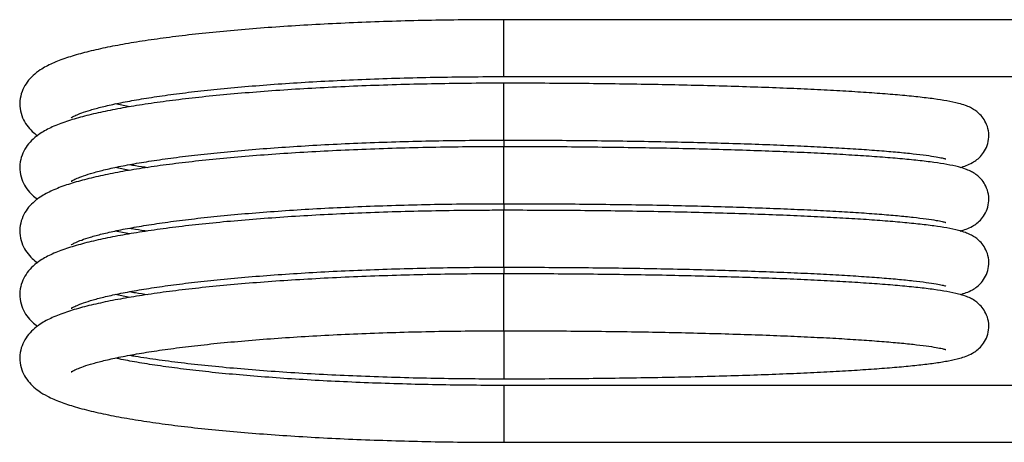
# Model space of a CAD drawing. Extents: x 13 to 415, y 24 to 271.
# Drawn here: x 67 to 113, y 38 to 58 of the extents above; entities that cross this region are included whole.
import ezdxf

# ---------------------------------------------------------------- set-up
doc = ezdxf.new("R2010")
doc.units = 0
doc.linetypes.add('PHANTOM', pattern=[12.7, 6.35, -1.27, 1.27, -1.27, 1.27, -1.27])
doc.layers.get('0').update_dxf_attribs({"linetype": 'CONTINUOUS'})

msp = doc.modelspace()

# ---------------------------------------------------------------- linework, layer by layer
at = {"color": 7, "linetype": 'CONTINUOUS'}
for p, q in [((116.578, 57.518), (89.564, 57.518)), ((89.564, 54.851), (116.578, 54.851)), ((72.048, 53.435), (71.357, 53.57)), ((72.048, 50.458), (71.357, 50.593)), ((72.048, 47.48), (71.357, 47.615)), ((72.048, 44.503), (71.357, 44.638)), ((116.578, 40.381), (89.564, 40.381)), ((89.564, 37.714), (116.578, 37.714))]:
    msp.add_line(p, q, dxfattribs=at)
at = {"color": 8, "linetype": 'PHANTOM'}
for p, q in [((89.564, 56.531), (89.564, 57.518)), ((89.564, 54.851), (89.564, 56.531)), ((89.564, 53.554), (89.564, 54.54)), ((89.564, 51.874), (89.564, 53.554)), ((89.564, 51.882), (89.564, 51.576)), ((89.564, 50.577), (89.564, 51.563)), ((89.564, 48.896), (89.564, 50.577)), ((89.564, 48.905), (89.564, 48.598)), ((89.564, 47.599), (89.564, 48.586)), ((89.564, 45.919), (89.564, 47.599)), ((89.564, 45.927), (89.564, 45.621)), ((89.564, 44.438), (89.564, 45.608)), ((89.564, 42.942), (89.564, 44.438)), ((89.564, 42.95), (89.564, 40.691)), ((89.564, 40.381), (89.564, 37.714))]:
    msp.add_line(p, q, dxfattribs=at)
at = {"color": 7, "linetype": 'CONTINUOUS'}
for points, knots in [([(89.564, 57.518), (89.27, 57.517), (88.417, 57.516), (87.009, 57.502), (85.351, 57.47), (83.718, 57.421), (82.12, 57.358), (80.565, 57.279), (79.062, 57.185), (77.621, 57.078), (76.249, 56.956), (74.953, 56.821), (73.74, 56.673), (72.616, 56.512), (71.585, 56.339), (70.65, 56.153), (69.81, 55.951), (69.061, 55.728), (68.414, 55.479), (67.914, 55.216), (67.53, 54.927), (67.247, 54.625), (67.029, 54.264), (66.895, 53.828), (66.888, 53.355), (67.013, 52.913), (67.221, 52.554), (67.463, 52.277), (67.637, 52.144), (67.721, 52.08)], [0, 0, 0, 0, 0.023079, 0.066961, 0.110855, 0.154759, 0.19868, 0.242627, 0.286608, 0.330636, 0.374728, 0.418907, 0.463206, 0.507673, 0.552386, 0.597472, 0.643152, 0.689848, 0.738444, 0.784839, 0.815081, 0.840726, 0.863745, 0.885535, 0.909001, 0.931408, 0.953722, 0.977603, 1, 1, 1, 1]), ([(89.564, 54.54), (89.27, 54.54), (88.417, 54.539), (87.009, 54.524), (85.351, 54.492), (83.718, 54.444), (82.12, 54.38), (80.565, 54.302), (79.062, 54.208), (77.621, 54.1), (76.249, 53.979), (74.953, 53.844), (73.74, 53.696), (72.616, 53.535), (71.585, 53.362), (70.65, 53.176), (69.81, 52.974), (69.061, 52.751), (68.414, 52.502), (67.914, 52.239), (67.53, 51.95), (67.247, 51.648), (67.029, 51.286), (66.895, 50.851), (66.888, 50.377), (67.013, 49.936), (67.221, 49.577), (67.463, 49.3), (67.637, 49.167), (67.721, 49.102)], [0, 0, 0, 0, 0.023079, 0.066961, 0.110855, 0.154759, 0.19868, 0.242627, 0.286608, 0.330636, 0.374728, 0.418907, 0.463206, 0.507673, 0.552386, 0.597472, 0.643152, 0.689848, 0.738444, 0.784839, 0.815081, 0.840726, 0.863745, 0.885535, 0.909001, 0.931408, 0.953722, 0.977603, 1, 1, 1, 1]), ([(69.312, 52.928), (69.311, 52.927), (69.298, 52.915), (69.356, 52.96), (69.506, 53.035), (69.787, 53.151), (70.198, 53.287), (70.747, 53.436), (71.43, 53.591), (72.243, 53.747), (73.176, 53.9), (74.221, 54.046), (75.368, 54.184), (76.61, 54.311), (77.936, 54.428), (79.337, 54.531), (80.805, 54.622), (82.328, 54.698), (83.898, 54.759), (85.504, 54.806), (87.136, 54.837), (88.494, 54.85), (89.304, 54.851), (89.564, 54.851)], [0, 0, 0, 0, 0.003128, 0.036847, 0.07472, 0.116941, 0.162984, 0.211975, 0.26305, 0.315525, 0.368926, 0.42294, 0.477369, 0.532082, 0.586997, 0.642055, 0.697218, 0.752457, 0.807753, 0.863089, 0.918454, 0.973838, 1, 1, 1, 1]), ([(110.945, 50.593), (111.038, 50.62), (111.218, 50.673), (111.468, 50.783), (111.718, 50.942), (111.939, 51.144), (112.142, 51.434), (112.276, 51.806), (112.297, 52.221), (112.198, 52.61), (112.018, 52.922), (111.812, 53.143), (111.605, 53.299), (111.393, 53.415), (111.151, 53.513), (110.812, 53.614), (110.352, 53.711), (109.721, 53.808), (108.994, 53.897), (108.145, 53.98), (107.202, 54.058), (106.162, 54.129), (105.029, 54.196), (103.806, 54.258), (102.5, 54.314), (101.119, 54.364), (99.669, 54.409), (98.159, 54.447), (96.599, 54.479), (94.996, 54.505), (93.362, 54.524), (91.704, 54.536), (90.434, 54.54), (89.721, 54.54), (89.564, 54.54)], [0, 0, 0, 0, 0.027218, 0.053014, 0.068246, 0.082224, 0.09559, 0.108884, 0.122234, 0.135869, 0.148613, 0.16135, 0.175056, 0.191198, 0.212199, 0.242984, 0.292284, 0.336262, 0.382891, 0.427635, 0.471571, 0.515102, 0.558403, 0.601563, 0.644631, 0.687636, 0.730598, 0.773527, 0.816434, 0.859325, 0.902204, 0.945075, 0.987941, 1, 1, 1, 1]), ([(69.312, 49.951), (69.311, 49.95), (69.298, 49.938), (69.356, 49.982), (69.506, 50.057), (69.787, 50.174), (70.198, 50.309), (70.747, 50.459), (71.43, 50.614), (72.243, 50.77), (73.176, 50.923), (74.221, 51.069), (75.368, 51.206), (76.61, 51.334), (77.936, 51.45), (79.337, 51.554), (80.805, 51.644), (82.328, 51.72), (83.898, 51.782), (85.504, 51.828), (87.136, 51.859), (88.494, 51.872), (89.304, 51.873), (89.564, 51.874)], [0, 0, 0, 0, 0.003128, 0.036847, 0.07472, 0.116941, 0.162984, 0.211975, 0.26305, 0.315525, 0.368926, 0.42294, 0.477369, 0.532082, 0.586997, 0.642055, 0.697218, 0.752457, 0.807753, 0.863089, 0.918454, 0.973838, 1, 1, 1, 1]), ([(89.564, 51.874), (89.855, 51.874), (90.699, 51.873), (92.094, 51.867), (93.735, 51.853), (95.35, 51.833), (96.93, 51.806), (98.464, 51.773), (99.943, 51.733), (101.358, 51.688), (102.7, 51.637), (103.96, 51.581), (105.13, 51.52), (106.202, 51.454), (107.169, 51.385), (108.023, 51.313), (108.757, 51.239), (109.361, 51.165), (109.81, 51.096), (110.098, 51.039), (110.252, 50.998), (110.263, 50.994), (110.268, 50.992)], [0, 0, 0, 0, 0.0286928, 0.0832483, 0.1378105, 0.1923659, 0.2469106, 0.3014398, 0.3559479, 0.4104274, 0.4648681, 0.5192559, 0.5735703, 0.6277808, 0.6818393, 0.7356675, 0.7891301, 0.8419811, 0.8937446, 0.9371452, 0.9746634, 1, 1, 1, 1]), ([(89.564, 51.563), (89.27, 51.563), (88.417, 51.561), (87.009, 51.547), (85.351, 51.515), (83.718, 51.467), (82.12, 51.403), (80.565, 51.324), (79.062, 51.231), (77.621, 51.123), (76.249, 51.001), (74.953, 50.866), (73.74, 50.718), (72.616, 50.558), (71.585, 50.385), (70.65, 50.198), (69.81, 49.996), (69.061, 49.773), (68.414, 49.524), (67.914, 49.261), (67.53, 48.973), (67.247, 48.671), (67.029, 48.309), (66.895, 47.873), (66.888, 47.4), (67.013, 46.958), (67.221, 46.599), (67.463, 46.322), (67.637, 46.189), (67.721, 46.125)], [0, 0, 0, 0, 0.023079, 0.066961, 0.110855, 0.154759, 0.19868, 0.242627, 0.286608, 0.330636, 0.374728, 0.418907, 0.463206, 0.507673, 0.552386, 0.597472, 0.643152, 0.689848, 0.738444, 0.784839, 0.815081, 0.840726, 0.863745, 0.885535, 0.909001, 0.931408, 0.953722, 0.977603, 1, 1, 1, 1]), ([(110.945, 47.615), (111.038, 47.643), (111.218, 47.696), (111.468, 47.806), (111.718, 47.965), (111.939, 48.166), (112.142, 48.457), (112.276, 48.829), (112.297, 49.244), (112.198, 49.633), (112.018, 49.944), (111.812, 50.166), (111.605, 50.321), (111.393, 50.437), (111.151, 50.536), (110.812, 50.637), (110.352, 50.733), (109.721, 50.831), (108.994, 50.919), (108.145, 51.003), (107.202, 51.08), (106.162, 51.152), (105.029, 51.219), (103.806, 51.28), (102.5, 51.336), (101.119, 51.387), (99.669, 51.431), (98.159, 51.47), (96.599, 51.502), (94.996, 51.527), (93.362, 51.546), (91.704, 51.559), (90.434, 51.563), (89.721, 51.563), (89.564, 51.563)], [0, 0, 0, 0, 0.027218, 0.0530135, 0.0682456, 0.0822236, 0.0955902, 0.1088839, 0.1222341, 0.1358695, 0.1486134, 0.1613498, 0.1750563, 0.1911985, 0.2121989, 0.2429843, 0.2922843, 0.3362616, 0.382891, 0.4276355, 0.4715705, 0.5151016, 0.5584031, 0.6015632, 0.6446311, 0.6876363, 0.7305975, 0.7735273, 0.8164343, 0.8593249, 0.9022039, 0.9450749, 0.9879412, 1, 1, 1, 1]), ([(72.048, 50.728), (72.133, 50.713), (72.394, 50.665), (72.695, 50.623), (72.899, 50.594)], [0, 0, 0, 0, 0.325797, 1, 1, 1, 1]), ([(69.312, 46.973), (69.311, 46.972), (69.298, 46.96), (69.356, 47.005), (69.506, 47.08), (69.787, 47.196), (70.198, 47.332), (70.747, 47.481), (71.43, 47.637), (72.243, 47.793), (73.176, 47.945), (74.221, 48.091), (75.368, 48.229), (76.61, 48.357), (77.936, 48.473), (79.337, 48.576), (80.805, 48.667), (82.328, 48.743), (83.898, 48.804), (85.504, 48.851), (87.136, 48.882), (88.494, 48.895), (89.304, 48.896), (89.564, 48.896)], [0, 0, 0, 0, 0.003128, 0.036847, 0.07472, 0.116941, 0.162984, 0.211975, 0.26305, 0.315525, 0.368926, 0.42294, 0.477369, 0.532082, 0.586997, 0.642055, 0.697218, 0.752457, 0.807753, 0.863089, 0.918454, 0.973838, 1, 1, 1, 1]), ([(89.564, 48.896), (89.855, 48.896), (90.699, 48.896), (92.094, 48.89), (93.735, 48.876), (95.35, 48.855), (96.93, 48.828), (98.464, 48.795), (99.943, 48.756), (101.358, 48.71), (102.7, 48.659), (103.96, 48.603), (105.13, 48.542), (106.202, 48.477), (107.169, 48.408), (108.023, 48.336), (108.757, 48.262), (109.361, 48.188), (109.81, 48.118), (110.098, 48.062), (110.252, 48.021), (110.263, 48.016), (110.268, 48.015)], [0, 0, 0, 0, 0.028693, 0.083248, 0.137811, 0.192366, 0.246911, 0.30144, 0.355948, 0.410427, 0.464868, 0.519256, 0.57357, 0.627781, 0.681839, 0.735667, 0.78913, 0.841981, 0.893745, 0.937145, 0.974663, 1, 1, 1, 1]), ([(89.564, 48.586), (89.27, 48.585), (88.417, 48.584), (87.009, 48.57), (85.351, 48.537), (83.718, 48.489), (82.12, 48.426), (80.565, 48.347), (79.062, 48.253), (77.621, 48.145), (76.249, 48.024), (74.953, 47.889), (73.74, 47.741), (72.616, 47.58), (71.585, 47.407), (70.65, 47.221), (69.81, 47.019), (69.061, 46.796), (68.414, 46.547), (67.914, 46.284), (67.53, 45.995), (67.247, 45.693), (67.029, 45.331), (66.895, 44.896), (66.888, 44.422), (67.013, 43.981), (67.221, 43.622), (67.463, 43.345), (67.637, 43.212), (67.721, 43.148)], [0, 0, 0, 0, 0.0230794, 0.066961, 0.1108548, 0.1547589, 0.1986802, 0.2426265, 0.2866076, 0.330636, 0.3747281, 0.418907, 0.4632056, 0.5076731, 0.5523863, 0.5974719, 0.6431518, 0.6898484, 0.7384437, 0.7848391, 0.8150808, 0.8407259, 0.8637452, 0.8855348, 0.9090014, 0.9314083, 0.9537222, 0.9776029, 1, 1, 1, 1]), ([(110.945, 44.638), (111.038, 44.665), (111.218, 44.719), (111.468, 44.828), (111.718, 44.988), (111.939, 45.189), (112.142, 45.479), (112.276, 45.851), (112.297, 46.266), (112.198, 46.656), (112.018, 46.967), (111.812, 47.189), (111.605, 47.344), (111.393, 47.46), (111.151, 47.559), (110.812, 47.659), (110.352, 47.756), (109.721, 47.854), (108.994, 47.942), (108.145, 48.026), (107.202, 48.103), (106.162, 48.175), (105.029, 48.241), (103.806, 48.303), (102.5, 48.359), (101.119, 48.409), (99.669, 48.454), (98.159, 48.492), (96.599, 48.524), (94.996, 48.55), (93.362, 48.569), (91.704, 48.581), (90.434, 48.585), (89.721, 48.586), (89.564, 48.586)], [0, 0, 0, 0, 0.027218, 0.053014, 0.068246, 0.082224, 0.09559, 0.108884, 0.122234, 0.135869, 0.148613, 0.16135, 0.175056, 0.191198, 0.212199, 0.242984, 0.292284, 0.336262, 0.382891, 0.427635, 0.471571, 0.515102, 0.558403, 0.601563, 0.644631, 0.687636, 0.730598, 0.773527, 0.816434, 0.859325, 0.902204, 0.945075, 0.987941, 1, 1, 1, 1]), ([(72.048, 47.751), (72.133, 47.735), (72.394, 47.688), (72.695, 47.645), (72.899, 47.616)], [0, 0, 0, 0, 0.325797, 1, 1, 1, 1]), ([(69.312, 43.996), (69.311, 43.995), (69.298, 43.983), (69.356, 44.028), (69.506, 44.103), (69.787, 44.219), (70.198, 44.354), (70.747, 44.504), (71.43, 44.659), (72.243, 44.815), (73.176, 44.968), (74.221, 45.114), (75.368, 45.252), (76.61, 45.379), (77.936, 45.495), (79.337, 45.599), (80.805, 45.689), (82.328, 45.766), (83.898, 45.827), (85.504, 45.874), (87.136, 45.904), (88.494, 45.918), (89.304, 45.919), (89.564, 45.919)], [0, 0, 0, 0, 0.003128, 0.036847, 0.07472, 0.116941, 0.162984, 0.211975, 0.26305, 0.315525, 0.368926, 0.42294, 0.477369, 0.532082, 0.586997, 0.642055, 0.697218, 0.752457, 0.807753, 0.863089, 0.918454, 0.973838, 1, 1, 1, 1]), ([(89.564, 45.919), (89.855, 45.919), (90.699, 45.918), (92.094, 45.912), (93.735, 45.898), (95.35, 45.878), (96.93, 45.851), (98.464, 45.818), (99.943, 45.778), (101.358, 45.733), (102.7, 45.682), (103.96, 45.626), (105.13, 45.565), (106.202, 45.5), (107.169, 45.431), (108.023, 45.359), (108.757, 45.285), (109.361, 45.21), (109.81, 45.141), (110.098, 45.085), (110.252, 45.043), (110.263, 45.039), (110.268, 45.037)], [0, 0, 0, 0, 0.0286928, 0.0832483, 0.1378105, 0.1923659, 0.2469106, 0.3014398, 0.3559479, 0.4104274, 0.4648681, 0.5192559, 0.5735703, 0.6277808, 0.6818393, 0.7356675, 0.7891301, 0.8419811, 0.8937446, 0.9371452, 0.9746634, 1, 1, 1, 1]), ([(89.564, 45.608), (89.27, 45.608), (88.417, 45.607), (87.009, 45.592), (85.351, 45.56), (83.718, 45.512), (82.12, 45.448), (80.565, 45.369), (79.062, 45.276), (77.621, 45.168), (76.249, 45.046), (74.953, 44.911), (73.74, 44.763), (72.616, 44.603), (71.585, 44.43), (70.65, 44.243), (69.81, 44.042), (69.061, 43.819), (68.414, 43.57), (67.914, 43.306), (67.53, 43.018), (67.247, 42.716), (67.029, 42.354), (66.895, 41.919), (66.888, 41.445), (67.013, 41.004), (67.221, 40.644), (67.482, 40.35), (67.805, 40.092), (68.23, 39.842), (68.781, 39.603), (69.491, 39.369), (70.319, 39.153), (71.26, 38.953), (72.285, 38.772), (73.396, 38.605), (74.594, 38.452), (75.875, 38.313), (77.232, 38.187), (78.659, 38.075), (80.148, 37.977), (81.692, 37.894), (83.281, 37.826), (84.906, 37.774), (86.559, 37.737), (88.115, 37.717), (89.119, 37.715), (89.564, 37.714)], [0, 0, 0, 0, 0.012845, 0.037268, 0.061698, 0.086133, 0.110578, 0.135037, 0.159515, 0.18402, 0.20856, 0.233148, 0.257803, 0.282552, 0.307438, 0.332531, 0.357955, 0.383945, 0.410991, 0.436813, 0.453644, 0.467917, 0.480729, 0.492856, 0.505917, 0.518388, 0.530807, 0.544098, 0.559496, 0.578871, 0.604742, 0.630732, 0.658189, 0.684333, 0.709802, 0.734902, 0.759782, 0.784521, 0.809164, 0.833741, 0.85827, 0.882766, 0.907237, 0.93169, 0.95613, 0.980562, 1, 1, 1, 1]), ([(89.564, 40.691), (89.857, 40.692), (90.707, 40.692), (92.111, 40.698), (93.763, 40.712), (95.39, 40.733), (96.983, 40.76), (98.531, 40.793), (100.026, 40.833), (101.458, 40.879), (102.82, 40.931), (104.103, 40.988), (105.301, 41.051), (106.407, 41.118), (107.415, 41.191), (108.321, 41.268), (109.122, 41.349), (109.819, 41.437), (110.42, 41.534), (110.863, 41.63), (111.208, 41.738), (111.468, 41.851), (111.717, 42.01), (111.939, 42.212), (112.142, 42.502), (112.276, 42.874), (112.297, 43.289), (112.198, 43.678), (112.018, 43.989), (111.812, 44.211), (111.605, 44.367), (111.393, 44.482), (111.151, 44.581), (110.812, 44.682), (110.352, 44.778), (109.721, 44.876), (108.994, 44.965), (108.145, 45.048), (107.202, 45.125), (106.162, 45.197), (105.029, 45.264), (103.806, 45.325), (102.5, 45.382), (101.119, 45.432), (99.669, 45.477), (98.159, 45.515), (96.599, 45.547), (94.996, 45.573), (93.362, 45.592), (91.704, 45.604), (90.434, 45.608), (89.721, 45.608), (89.564, 45.608)], [0, 0, 0, 0, 0.0127754, 0.0370665, 0.061363, 0.085662, 0.1099653, 0.1342746, 0.1585925, 0.1829221, 0.2072674, 0.2316342, 0.2560309, 0.2804701, 0.3049718, 0.3295692, 0.3543223, 0.3793494, 0.4049175, 0.4317783, 0.4486288, 0.4632497, 0.4718832, 0.4798059, 0.4873821, 0.4949169, 0.5024838, 0.5102123, 0.5174355, 0.5246545, 0.5324233, 0.5415727, 0.5534757, 0.5709248, 0.5988679, 0.6237942, 0.6502237, 0.6755848, 0.7004871, 0.7251604, 0.7497036, 0.7741667, 0.7985775, 0.8229528, 0.8473031, 0.8716357, 0.8959553, 0.9202656, 0.9445693, 0.9688685, 0.9931651, 1, 1, 1, 1]), ([(72.048, 44.774), (72.133, 44.758), (72.394, 44.711), (72.695, 44.668), (72.899, 44.639)], [0, 0, 0, 0, 0.325797, 1, 1, 1, 1]), ([(69.312, 41.018), (69.311, 41.017), (69.298, 41.005), (69.356, 41.05), (69.506, 41.125), (69.787, 41.242), (70.198, 41.377), (70.747, 41.526), (71.43, 41.682), (72.243, 41.838), (73.176, 41.99), (74.221, 42.137), (75.368, 42.274), (76.61, 42.402), (77.936, 42.518), (79.337, 42.622), (80.805, 42.712), (82.328, 42.788), (83.898, 42.85), (85.504, 42.896), (87.136, 42.927), (88.494, 42.94), (89.304, 42.941), (89.564, 42.942)], [0, 0, 0, 0, 0.003128, 0.036847, 0.07472, 0.116941, 0.162984, 0.211975, 0.26305, 0.315525, 0.368926, 0.42294, 0.477369, 0.532082, 0.586997, 0.642055, 0.697218, 0.752457, 0.807753, 0.863089, 0.918454, 0.973838, 1, 1, 1, 1]), ([(89.564, 42.942), (89.855, 42.941), (90.699, 42.941), (92.094, 42.935), (93.735, 42.921), (95.35, 42.901), (96.93, 42.874), (98.464, 42.84), (99.943, 42.801), (101.358, 42.756), (102.7, 42.705), (103.96, 42.648), (105.13, 42.588), (106.202, 42.522), (107.169, 42.453), (108.023, 42.381), (108.757, 42.307), (109.361, 42.233), (109.81, 42.164), (110.098, 42.107), (110.252, 42.066), (110.263, 42.062), (110.268, 42.06)], [0, 0, 0, 0, 0.028693, 0.083248, 0.137811, 0.192366, 0.246911, 0.30144, 0.355948, 0.410427, 0.464868, 0.519256, 0.57357, 0.627781, 0.681839, 0.735667, 0.78913, 0.841981, 0.893745, 0.937145, 0.974663, 1, 1, 1, 1]), ([(89.564, 40.381), (89.274, 40.381), (88.435, 40.382), (87.048, 40.397), (85.417, 40.428), (83.811, 40.476), (82.242, 40.538), (80.719, 40.615), (79.252, 40.706), (77.851, 40.811), (76.525, 40.928), (75.283, 41.057), (74.132, 41.197), (73.086, 41.346), (72.146, 41.5), (71.617, 41.608), (71.357, 41.661)], [0, 0, 0, 0, 0.039208, 0.11376, 0.188315, 0.262849, 0.337349, 0.411802, 0.48619, 0.560491, 0.634673, 0.708698, 0.782505, 0.856012, 0.929092, 1, 1, 1, 1]), ([(72.048, 41.796), (72.134, 41.781), (72.551, 41.706), (73.402, 41.583), (74.593, 41.429), (75.875, 41.29), (77.232, 41.164), (78.659, 41.052), (80.148, 40.954), (81.692, 40.871), (83.281, 40.804), (84.906, 40.751), (86.559, 40.715), (88.115, 40.695), (89.119, 40.692), (89.564, 40.691)], [0, 0, 0, 0, 0.021802, 0.106411, 0.190277, 0.273664, 0.356731, 0.439575, 0.522259, 0.604829, 0.687314, 0.76974, 0.852124, 0.93448, 1, 1, 1, 1])]:
    msp.add_open_spline(points, degree=3, knots=knots, dxfattribs=at)

doc.saveas('drawing.dxf')
